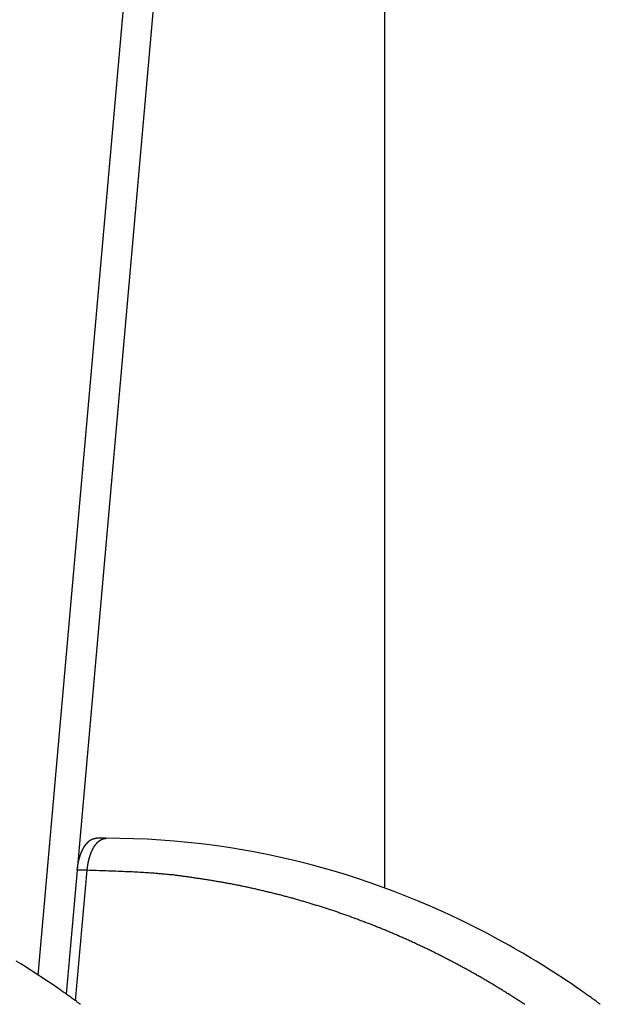
# Model space of a CAD drawing. Extents: x -51 to 51, y -21 to 21.
# Drawn here: x -2 to 1, y 6 to 11 of the extents above; entities that cross this region are included whole.
import ezdxf

# ---------------------------------------------------------------- set-up
doc = ezdxf.new("R2010")
doc.units = 0
doc.layers.get('0').update_dxf_attribs({"linetype": 'CONTINUOUS'})

msp = doc.modelspace()

# ---------------------------------------------------------------- linework, layer by layer
at = {"color": 0}
for points in [[(-1.7682, 6.4834), (-1.1389, 13.6218)], [(-1.7682, 6.4834), (-1.1389, 13.6218)], [(-1.7682, 6.4834), (-1.1389, 13.6218)], [(-1.7682, 6.4834), (-1.1389, 13.6218)], [(-1.7682, 6.4834), (-1.1389, 13.6218)], [(-1.7682, 6.4834), (-1.1389, 13.6218)], [(-1.7682, 6.4834), (-1.1389, 13.6218)], [(-1.7682, 6.4834), (-1.1389, 13.6218)], [(-1.7682, 6.4834), (-1.1389, 13.6218)], [(-1.7682, 6.4834), (-1.1389, 13.6218)], [(-1.7682, 6.4834), (-1.1389, 13.6218)], [(-1.7682, 6.4834), (-1.1389, 13.6218)], [(-1.7682, 6.4834), (-1.1389, 13.6218)], [(-1.7682, 6.4834), (-1.1389, 13.6218)], [(-1.7682, 6.4834), (-1.1389, 13.6218)], [(-1.7682, 6.4834), (-1.1389, 13.6218)], [(-1.7682, 6.4834), (-1.1389, 13.6218)], [(-1.7682, 6.4834), (-1.1389, 13.6218)], [(-1.7682, 6.4834), (-1.1389, 13.6218)], [(-1.7682, 6.4834), (-1.1389, 13.6218)], [(-1.7682, 6.4834), (-1.1389, 13.6218)], [(-1.009, 13.6218), (-1.5979, 6.9418)], [(-1.009, 13.6218), (-1.5979, 6.9418)], [(-1.009, 13.6218), (-1.5979, 6.9418)], [(-1.009, 13.6218), (-1.5979, 6.9418)], [(-1.009, 13.6218), (-1.5979, 6.9418)], [(-1.009, 13.6218), (-1.5979, 6.9418)], [(-1.009, 13.6218), (-1.5979, 6.9418)], [(-1.009, 13.6218), (-1.5979, 6.9418)], [(-1.009, 13.6218), (-1.5979, 6.9418)], [(-1.009, 13.6218), (-1.5979, 6.9418)], [(-1.009, 13.6218), (-1.5979, 6.9418)], [(-1.009, 13.6218), (-1.5979, 6.9418)], [(-1.009, 13.6218), (-1.5979, 6.9418)], [(-1.009, 13.6218), (-1.5979, 6.9418)], [(-1.009, 13.6218), (-1.5979, 6.9418)], [(-1.009, 13.6218), (-1.5979, 6.9418)], [(-1.009, 13.6218), (-1.5979, 6.9418)], [(-1.009, 13.6218), (-1.5979, 6.9418)], [(-1.009, 13.6218), (-1.5979, 6.9418)], [(-1.009, 13.6218), (-1.5979, 6.9418)], [(-1.009, 13.6218), (-1.5979, 6.9418)], [(-0.2516, 6.8643), (-0.2516, 13.5523)], [(-0.2516, 6.8643), (-0.2516, 13.5523)], [(-0.2516, 6.8643), (-0.2516, 13.5523)], [(-0.2516, 6.8643), (-0.2516, 13.5523)], [(-0.2516, 6.8643), (-0.2516, 13.5523)], [(-0.2516, 6.8643), (-0.2516, 13.5523)], [(-0.2516, 6.8643), (-0.2516, 13.5523)], [(-0.2516, 6.8643), (-0.2516, 13.5523)], [(-0.2516, 6.8643), (-0.2516, 13.5523)], [(-0.2516, 6.8643), (-0.2516, 13.5523)], [(-0.2516, 6.8643), (-0.2516, 13.5523)], [(-0.2516, 6.8643), (-0.2516, 13.5523)], [(-0.2516, 6.8643), (-0.2516, 13.5523)], [(-0.2516, 6.8643), (-0.2516, 13.5523)], [(-0.2516, 6.8643), (-0.2516, 13.5523)], [(-0.2516, 6.8643), (-0.2516, 13.5523)], [(-0.2516, 6.8643), (-0.2516, 13.5523)], [(-0.2516, 6.8643), (-0.2516, 13.5523)], [(-0.2516, 6.8643), (-0.2516, 13.5523)], [(-0.2516, 6.8643), (-0.2516, 13.5523)], [(-0.2516, 6.8643), (-0.2516, 13.5523)], [(-1.5979, 6.9418), (-1.5975, 6.9462), (-1.5975, 6.9462), (-1.5972, 6.9462), (-1.5972, 6.9465), (-1.5972, 6.9468), (-1.5972, 6.9471), (-1.5972, 6.9474), (-1.5972, 6.9477), (-1.5972, 6.948), (-1.5972, 6.9483), (-1.597, 6.9484), (-1.597, 6.9487), (-1.597, 6.949), (-1.597, 6.9493), (-1.597, 6.9496), (-1.597, 6.9499), (-1.597, 6.9502), (-1.597, 6.9505), (-1.597, 6.9505), (-1.5967, 6.9505), (-1.5967, 6.9508), (-1.5967, 6.9511), (-1.5967, 6.9514), (-1.5967, 6.9517), (-1.5967, 6.952), (-1.5967, 6.9523), (-1.5967, 6.9526), (-1.5965, 6.9527), (-1.5965, 6.953), (-1.5965, 6.9533), (-1.5965, 6.9536), (-1.5965, 6.9539), (-1.5965, 6.9542), (-1.5965, 6.9545), (-1.5965, 6.9548), (-1.5965, 6.9548), (-1.5962, 6.9548), (-1.5962, 6.9551), (-1.5962, 6.9554), (-1.5962, 6.9557), (-1.5962, 6.956), (-1.5962, 6.9563), (-1.5962, 6.9566), (-1.5962, 6.9569), (-1.5959, 6.9571), (-1.5959, 6.9574), (-1.5959, 6.9577), (-1.5959, 6.958), (-1.5959, 6.9583), (-1.5959, 6.9586), (-1.5959, 6.9589), (-1.5959, 6.9592), (-1.5959, 6.9592), (-1.5956, 6.9592), (-1.5956, 6.9595), (-1.5956, 6.9598), (-1.5956, 6.9601), (-1.5955, 6.9604), (-1.5955, 6.9607), (-1.5955, 6.961), (-1.5955, 6.9613), (-1.5952, 6.9614), (-1.5952, 6.9617), (-1.5952, 6.962), (-1.5952, 6.9623), (-1.5952, 6.9626), (-1.5952, 6.9629), (-1.5952, 6.9632), (-1.5952, 6.9635), (-1.5952, 6.9635), (-1.5949, 6.9635), (-1.5949, 6.9638), (-1.5949, 6.9641), (-1.5949, 6.9644), (-1.5948, 6.9647), (-1.5948, 6.965), (-1.5948, 6.9653), (-1.5948, 6.9656), (-1.5945, 6.9658), (-1.5945, 6.9661), (-1.5945, 6.9664), (-1.5945, 6.9667), (-1.5945, 6.967), (-1.5945, 6.9673), (-1.5945, 6.9676), (-1.5945, 6.9679), (-1.5945, 6.9679), (-1.5942, 6.9679), (-1.5942, 6.9682), (-1.5942, 6.9685), (-1.5942, 6.9688), (-1.594, 6.9691), (-1.594, 6.9694), (-1.594, 6.9697), (-1.594, 6.97), (-1.5937, 6.9701), (-1.5937, 6.9704), (-1.5937, 6.9707), (-1.5937, 6.971), (-1.5937, 6.9713), (-1.5937, 6.9716), (-1.5937, 6.9719), (-1.5937, 6.9722), (-1.5937, 6.9722), (-1.5934, 6.9722), (-1.5934, 6.9725), (-1.5934, 6.9728), (-1.5934, 6.9731), (-1.5932, 6.9734), (-1.5932, 6.9737), (-1.5932, 6.974), (-1.5932, 6.9743), (-1.5929, 6.9744), (-1.5929, 6.9747), (-1.5929, 6.975), (-1.5929, 6.9753), (-1.5929, 6.9756), (-1.5929, 6.9759), (-1.5929, 6.9762), (-1.5929, 6.9765), (-1.5929, 6.9765), (-1.5926, 6.9765), (-1.5926, 6.9768), (-1.5926, 6.9771), (-1.5926, 6.9774), (-1.5923, 6.9777), (-1.5923, 6.978), (-1.5923, 6.9783), (-1.5923, 6.9786), (-1.592, 6.9788), (-1.592, 6.9791), (-1.592, 6.9794), (-1.592, 6.9797), (-1.592, 6.98), (-1.592, 6.9803), (-1.592, 6.9806), (-1.592, 6.9809), (-1.592, 6.9809), (-1.5917, 6.9809), (-1.5917, 6.9812), (-1.5917, 6.9815), (-1.5917, 6.9818), (-1.5914, 6.9821), (-1.5914, 6.9824), (-1.5914, 6.9827), (-1.5914, 6.983), (-1.5911, 6.983), (-1.5911, 6.9833), (-1.5911, 6.9836), (-1.5911, 6.9839), (-1.591, 6.9842), (-1.591, 6.9845), (-1.591, 6.9848), (-1.591, 6.9851), (-1.591, 6.9851), (-1.5907, 6.9851), (-1.5907, 6.9854), (-1.5907, 6.9857), (-1.5907, 6.986), (-1.5904, 6.9863), (-1.5904, 6.9866), (-1.5904, 6.9869), (-1.5904, 6.9872), (-1.5901, 6.9873), (-1.5901, 6.9876), (-1.5901, 6.9879), (-1.5901, 6.9882), (-1.59, 6.9885), (-1.59, 6.9888), (-1.59, 6.9891), (-1.59, 6.9894), (-1.59, 6.9894), (-1.5897, 6.9894), (-1.5897, 6.9897), (-1.5897, 6.99), (-1.5897, 6.9903), (-1.5894, 6.9906), (-1.5894, 6.9909), (-1.5894, 6.9912), (-1.5894, 6.9915), (-1.5891, 6.9915), (-1.5891, 6.9918), (-1.5891, 6.9921), (-1.5891, 6.9924), (-1.5889, 6.9927), (-1.5889, 6.993), (-1.5889, 6.9933), (-1.5889, 6.9936), (-1.5889, 6.9936), (-1.5886, 6.9936), (-1.5886, 6.9939), (-1.5886, 6.9942), (-1.5886, 6.9945), (-1.5883, 6.9948), (-1.5883, 6.9951), (-1.5883, 6.9954), (-1.5883, 6.9957), (-1.588, 6.9957), (-1.588, 6.996), (-1.588, 6.9963), (-1.588, 6.9966), (-1.5877, 6.9969), (-1.5877, 6.9972), (-1.5877, 6.9975), (-1.5877, 6.9978), (-1.5877, 6.9978), (-1.5874, 6.9978), (-1.5874, 6.9981), (-1.5873, 6.9984), (-1.5873, 6.9987), (-1.587, 6.9989), (-1.587, 6.9992), (-1.587, 6.9995), (-1.587, 6.9998), (-1.5867, 6.9998), (-1.5867, 7.0001), (-1.5867, 7.0004), (-1.5867, 7.0007), (-1.5864, 7.001), (-1.5864, 7.0013), (-1.5864, 7.0016), (-1.5864, 7.0019), (-1.5864, 7.0019), (-1.5861, 7.0019), (-1.5861, 7.0022), (-1.586, 7.0025), (-1.586, 7.0028), (-1.5857, 7.003), (-1.5857, 7.0033), (-1.5857, 7.0036), (-1.5857, 7.0039), (-1.5854, 7.0039), (-1.5854, 7.0042), (-1.5854, 7.0045), (-1.5854, 7.0048), (-1.5851, 7.0051), (-1.5851, 7.0054), (-1.5851, 7.0057), (-1.5851, 7.006), (-1.5851, 7.006), (-1.5848, 7.006), (-1.5848, 7.0063), (-1.5847, 7.0066), (-1.5847, 7.0069), (-1.5844, 7.007), (-1.5844, 7.0073), (-1.5844, 7.0076), (-1.5844, 7.0079), (-1.5841, 7.0079), (-1.5841, 7.0082), (-1.5841, 7.0085), (-1.5841, 7.0088), (-1.5838, 7.0091), (-1.5838, 7.0094), (-1.5838, 7.0097), (-1.5838, 7.01), (-1.5838, 7.01), (-1.5835, 7.01), (-1.5835, 7.0103), (-1.5832, 7.0106), (-1.5832, 7.0109), (-1.5829, 7.011), (-1.5829, 7.0113), (-1.5829, 7.0116), (-1.5829, 7.0119), (-1.5826, 7.0119), (-1.5826, 7.0122), (-1.5826, 7.0125), (-1.5826, 7.0128), (-1.5823, 7.0131), (-1.5823, 7.0134), (-1.5823, 7.0137), (-1.5823, 7.014), (-1.5823, 7.014), (-1.582, 7.014), (-1.582, 7.0143), (-1.5818, 7.0146), (-1.5818, 7.0149), (-1.5815, 7.0149), (-1.5815, 7.0152), (-1.5815, 7.0155), (-1.5815, 7.0158), (-1.5812, 7.0158), (-1.5812, 7.0161), (-1.5812, 7.0164), (-1.5812, 7.0167), (-1.5809, 7.0169), (-1.5809, 7.0172), (-1.5809, 7.0175), (-1.5809, 7.0178), (-1.5809, 7.0178), (-1.5806, 7.0178), (-1.5806, 7.0181), (-1.5803, 7.0184), (-1.5803, 7.0187), (-1.58, 7.0187), (-1.58, 7.019), (-1.58, 7.0193), (-1.58, 7.0196), (-1.5797, 7.0196), (-1.5797, 7.0199), (-1.5796, 7.0202), (-1.5796, 7.0205), (-1.5793, 7.0207), (-1.5793, 7.021), (-1.5793, 7.0213), (-1.5793, 7.0216), (-1.5793, 7.0216), (-1.579, 7.0216), (-1.579, 7.0219), (-1.5787, 7.0222), (-1.5787, 7.0225), (-1.5784, 7.0225), (-1.5784, 7.0228), (-1.5784, 7.0231), (-1.5784, 7.0234), (-1.5781, 7.0234), (-1.5781, 7.0237), (-1.578, 7.024), (-1.578, 7.0243), (-1.5777, 7.0245), (-1.5777, 7.0248), (-1.5777, 7.0251), (-1.5777, 7.0254), (-1.5777, 7.0254), (-1.5774, 7.0254), (-1.5774, 7.0257), (-1.5771, 7.026), (-1.5771, 7.0263), (-1.5768, 7.0263), (-1.5768, 7.0266), (-1.5768, 7.0269), (-1.5768, 7.0272), (-1.5765, 7.0272), (-1.5765, 7.0275), (-1.5763, 7.0278), (-1.5763, 7.0281), (-1.576, 7.0281), (-1.576, 7.0284), (-1.576, 7.0287), (-1.576, 7.029), (-1.576, 7.029), (-1.5757, 7.029), (-1.5757, 7.0293), (-1.5754, 7.0295), (-1.5754, 7.0298), (-1.5751, 7.0298), (-1.5751, 7.0301), (-1.5751, 7.0304), (-1.5751, 7.0307), (-1.5748, 7.0307), (-1.5748, 7.031), (-1.5746, 7.0313), (-1.5746, 7.0316), (-1.5743, 7.0316), (-1.5743, 7.0319), (-1.5743, 7.0322), (-1.5743, 7.0325), (-1.5743, 7.0325), (-1.574, 7.0325), (-1.574, 7.0328), (-1.5737, 7.033), (-1.5737, 7.0333), (-1.5734, 7.0333), (-1.5734, 7.0336), (-1.5734, 7.0339), (-1.5734, 7.0342), (-1.5731, 7.0342), (-1.5731, 7.0345), (-1.5728, 7.0348), (-1.5728, 7.0351), (-1.5725, 7.0351), (-1.5725, 7.0354), (-1.5725, 7.0357), (-1.5725, 7.036), (-1.5725, 7.036), (-1.5722, 7.036), (-1.5722, 7.0363), (-1.5719, 7.0363), (-1.5719, 7.0366), (-1.5716, 7.0366), (-1.5716, 7.0369), (-1.5716, 7.0372), (-1.5716, 7.0375), (-1.5713, 7.0375), (-1.5713, 7.0378), (-1.571, 7.0381), (-1.571, 7.0384), (-1.5707, 7.0384), (-1.5707, 7.0387), (-1.5707, 7.039), (-1.5707, 7.0393), (-1.5707, 7.0393), (-1.5704, 7.0393), (-1.5704, 7.0396), (-1.5701, 7.0396), (-1.5701, 7.0399), (-1.5698, 7.0399), (-1.5698, 7.0402), (-1.5697, 7.0405), (-1.5697, 7.0408), (-1.5694, 7.0408), (-1.5694, 7.0411), (-1.5691, 7.0414), (-1.5691, 7.0417), (-1.5688, 7.0417), (-1.5688, 7.042), (-1.5688, 7.0423), (-1.5688, 7.0426), (-1.5688, 7.0426), (-1.5685, 7.0426), (-1.5685, 7.0429), (-1.5682, 7.0429), (-1.5682, 7.0432), (-1.5679, 7.0432), (-1.5679, 7.0435), (-1.5678, 7.0438), (-1.5678, 7.0441), (-1.5675, 7.0441), (-1.5675, 7.0444), (-1.5672, 7.0445), (-1.5672, 7.0448), (-1.5669, 7.0448), (-1.5669, 7.0451), (-1.5669, 7.0454), (-1.5669, 7.0457), (-1.5669, 7.0457), (-1.5666, 7.0457), (-1.5666, 7.046), (-1.5663, 7.046), (-1.5663, 7.0463), (-1.566, 7.0463), (-1.566, 7.0466), (-1.5659, 7.0469), (-1.5659, 7.0472), (-1.5656, 7.0472), (-1.5656, 7.0475), (-1.5653, 7.0475), (-1.5653, 7.0478), (-1.565, 7.0478), (-1.565, 7.0481), (-1.565, 7.0484), (-1.565, 7.0487), (-1.565, 7.0487), (-1.5647, 7.0487), (-1.5647, 7.049), (-1.5644, 7.049), (-1.5644, 7.0493), (-1.5641, 7.0493), (-1.5641, 7.0496), (-1.5639, 7.0498), (-1.5639, 7.0501), (-1.5636, 7.0501), (-1.5636, 7.0504), (-1.5633, 7.0504), (-1.5633, 7.0507), (-1.563, 7.0507), (-1.563, 7.051), (-1.563, 7.0513), (-1.563, 7.0516), (-1.563, 7.0516), (-1.5627, 7.0516), (-1.5627, 7.0519), (-1.5624, 7.0519), (-1.5624, 7.0522), (-1.5621, 7.0522), (-1.5621, 7.0525), (-1.5618, 7.0526), (-1.5618, 7.0529), (-1.5615, 7.0529), (-1.5615, 7.0532), (-1.5612, 7.0532), (-1.5612, 7.0535), (-1.5609, 7.0535), (-1.5609, 7.0538), (-1.5609, 7.0541), (-1.5609, 7.0544), (-1.5609, 7.0544), (-1.5606, 7.0544), (-1.5606, 7.0547), (-1.5603, 7.0547), (-1.5603, 7.055), (-1.56, 7.055), (-1.56, 7.0553), (-1.5597, 7.0553), (-1.5597, 7.0556), (-1.5594, 7.0556), (-1.5594, 7.0559), (-1.5591, 7.0559), (-1.5591, 7.0562), (-1.5588, 7.0562), (-1.5588, 7.0565), (-1.5588, 7.0567), (-1.5588, 7.057), (-1.5588, 7.057), (-1.5585, 7.057), (-1.5585, 7.0573), (-1.5582, 7.0573), (-1.5582, 7.0576), (-1.5579, 7.0576), (-1.5579, 7.0579), (-1.5576, 7.0579), (-1.5576, 7.0582), (-1.5573, 7.0582), (-1.5573, 7.0585), (-1.557, 7.0585), (-1.557, 7.0588), (-1.5567, 7.0588), (-1.5567, 7.0591), (-1.5567, 7.0592), (-1.5567, 7.0595), (-1.5567, 7.0595), (-1.5564, 7.0595), (-1.5564, 7.0598), (-1.5561, 7.0598), (-1.5561, 7.0601), (-1.5558, 7.0601), (-1.5558, 7.0604), (-1.5555, 7.0604), (-1.5555, 7.0607), (-1.5552, 7.0607), (-1.5552, 7.061), (-1.5549, 7.061), (-1.5549, 7.0613), (-1.5546, 7.0613), (-1.5546, 7.0616), (-1.5546, 7.0616), (-1.5546, 7.0619), (-1.5546, 7.0619), (-1.5543, 7.0619), (-1.5543, 7.0621), (-1.554, 7.0621), (-1.554, 7.0624), (-1.5537, 7.0624), (-1.5537, 7.0627), (-1.5534, 7.0627), (-1.5534, 7.063), (-1.5531, 7.063), (-1.5531, 7.0633), (-1.5528, 7.0633), (-1.5528, 7.0636), (-1.5525, 7.0636), (-1.5525, 7.0639), (-1.5524, 7.0639), (-1.5524, 7.0642), (-1.5524, 7.0642), (-1.5521, 7.0642), (-1.5521, 7.0642), (-1.5518, 7.0642), (-1.5518, 7.0645), (-1.5515, 7.0645), (-1.5515, 7.0648), (-1.5512, 7.0648), (-1.5512, 7.0651), (-1.5509, 7.0651), (-1.5509, 7.0654), (-1.5506, 7.0654), (-1.5506, 7.0657), (-1.5503, 7.0657), (-1.5503, 7.066), (-1.5502, 7.066), (-1.5502, 7.0663), (-1.5502, 7.0663), (-1.5499, 7.0663), (-1.5499, 7.0663), (-1.5496, 7.0663), (-1.5496, 7.0666), (-1.5493, 7.0666), (-1.5493, 7.0669), (-1.549, 7.0669), (-1.549, 7.0672), (-1.5487, 7.0672), (-1.5487, 7.0674), (-1.5484, 7.0674), (-1.5484, 7.0677), (-1.5481, 7.0677), (-1.5481, 7.068), (-1.548, 7.068), (-1.548, 7.0683), (-1.548, 7.0683), (-1.5477, 7.0683), (-1.5477, 7.0683), (-1.5474, 7.0683), (-1.5474, 7.0686), (-1.5471, 7.0686), (-1.5471, 7.0689), (-1.5468, 7.0689), (-1.5468, 7.0692), (-1.5465, 7.0692), (-1.5465, 7.0693), (-1.5462, 7.0693), (-1.5462, 7.0696), (-1.5459, 7.0696), (-1.5459, 7.0699), (-1.5458, 7.0699), (-1.5458, 7.0702), (-1.5458, 7.0702), (-1.5455, 7.0702), (-1.5455, 7.0702), (-1.5452, 7.0702), (-1.5452, 7.0705), (-1.5449, 7.0705), (-1.5449, 7.0707), (-1.5446, 7.0707), (-1.5446, 7.071), (-1.5443, 7.071), (-1.5443, 7.071), (-1.544, 7.071), (-1.544, 7.0713), (-1.5437, 7.0713), (-1.5437, 7.0716), (-1.5435, 7.0716), (-1.5435, 7.0719), (-1.5435, 7.0719), (-1.5432, 7.0719), (-1.5432, 7.0719), (-1.5429, 7.0719), (-1.5429, 7.0722), (-1.5426, 7.0722), (-1.5426, 7.0723), (-1.5423, 7.0723), (-1.5423, 7.0726), (-1.542, 7.0726), (-1.542, 7.0726), (-1.5417, 7.0726), (-1.5417, 7.0729), (-1.5414, 7.0729), (-1.5414, 7.0732), (-1.5413, 7.0732), (-1.5413, 7.0735), (-1.5413, 7.0735), (-1.541, 7.0735), (-1.541, 7.0735), (-1.5407, 7.0735), (-1.5407, 7.0738), (-1.5404, 7.0738), (-1.5404, 7.0738), (-1.5401, 7.0738), (-1.5401, 7.0741), (-1.5398, 7.0741), (-1.5398, 7.0741), (-1.5395, 7.0741), (-1.5395, 7.0744), (-1.5392, 7.0744), (-1.5392, 7.0746), (-1.539, 7.0746), (-1.539, 7.0749), (-1.539, 7.0749), (-1.5387, 7.0749), (-1.5387, 7.0749), (-1.5384, 7.0749), (-1.5384, 7.0752), (-1.5381, 7.0752), (-1.5381, 7.0752), (-1.5378, 7.0752), (-1.5378, 7.0755), (-1.5375, 7.0755), (-1.5375, 7.0755), (-1.5372, 7.0755), (-1.5372, 7.0758), (-1.5369, 7.0758), (-1.5369, 7.076), (-1.5367, 7.076), (-1.5367, 7.0763), (-1.5367, 7.0763), (-1.5364, 7.0763), (-1.5364, 7.0763), (-1.5361, 7.0763), (-1.5361, 7.0765), (-1.5358, 7.0765), (-1.5358, 7.0765), (-1.5355, 7.0765), (-1.5355, 7.0768), (-1.5352, 7.0768), (-1.5352, 7.0768), (-1.5349, 7.0768), (-1.5349, 7.0771), (-1.5346, 7.0771), (-1.5346, 7.0771), (-1.5345, 7.0771), (-1.5345, 7.0774), (-1.5345, 7.0774), (-1.5342, 7.0774), (-1.5342, 7.0774), (-1.5339, 7.0774), (-1.5339, 7.0776), (-1.5336, 7.0776), (-1.5336, 7.0776), (-1.5333, 7.0776), (-1.5333, 7.0779), (-1.533, 7.0779), (-1.533, 7.0779), (-1.5327, 7.0779), (-1.5327, 7.0782), (-1.5324, 7.0782), (-1.5324, 7.0782), (-1.5322, 7.0782), (-1.5322, 7.0785), (-1.5322, 7.0785), (-1.5319, 7.0785), (-1.5319, 7.0785), (-1.5316, 7.0785), (-1.5316, 7.0785), (-1.5313, 7.0785), (-1.5313, 7.0785), (-1.531, 7.0785), (-1.531, 7.0788), (-1.5307, 7.0788), (-1.5307, 7.0788), (-1.5304, 7.0788), (-1.5304, 7.0791), (-1.5301, 7.0791), (-1.5301, 7.0791), (-1.5298, 7.0791), (-1.5298, 7.0794), (-1.5298, 7.0794), (-1.5295, 7.0794), (-1.5295, 7.0794), (-1.5292, 7.0794), (-1.5292, 7.0794), (-1.5289, 7.0794), (-1.5289, 7.0794), (-1.5286, 7.0794), (-1.5286, 7.0797), (-1.5283, 7.0797), (-1.5283, 7.0797), (-1.528, 7.0797), (-1.528, 7.0799), (-1.5277, 7.0799), (-1.5277, 7.0799), (-1.5276, 7.0799), (-1.5276, 7.0802), (-1.5276, 7.0802), (-1.5273, 7.0802), (-1.5273, 7.0802), (-1.527, 7.0802), (-1.527, 7.0802), (-1.5267, 7.0802), (-1.5267, 7.0802), (-1.5265, 7.0802), (-1.5265, 7.0805), (-1.5262, 7.0805), (-1.5262, 7.0805), (-1.5259, 7.0805), (-1.5259, 7.0805), (-1.5256, 7.0805), (-1.5256, 7.0805), (-1.5256, 7.0805), (-1.5256, 7.0808), (-1.5256, 7.0808), (-1.5253, 7.0808), (-1.5252, 7.0808), (-1.5249, 7.0808), (-1.5249, 7.0808), (-1.5246, 7.0808), (-1.5246, 7.0808), (-1.5243, 7.0808), (-1.5243, 7.0811), (-1.524, 7.0811), (-1.524, 7.0811), (-1.5237, 7.0811), (-1.5237, 7.0811), (-1.5234, 7.0811), (-1.5234, 7.0811), (-1.5231, 7.0811), (-1.5231, 7.0814), (-1.5231, 7.0814), (-1.5228, 7.0814), (-1.5225, 7.0814), (-1.5222, 7.0814), (-1.5219, 7.0814), (-1.5216, 7.0814), (-1.5213, 7.0814), (-1.521, 7.0814), (-1.521, 7.0816), (-1.5207, 7.0816), (-1.5204, 7.0816), (-1.5201, 7.0816), (-1.5201, 7.0816), (-1.5198, 7.0816), (-1.5195, 7.0816), (-1.5192, 7.0816), (-1.5192, 7.0819), (-1.5192, 7.0819), (-1.5187, 7.0819), (-1.5184, 7.0819), (-1.5181, 7.0819), (-1.5178, 7.0819), (-1.5175, 7.0819), (-1.5172, 7.0819), (-1.5169, 7.0819), (-1.5166, 7.082), (-1.5163, 7.082), (-1.516, 7.082), (-1.5157, 7.082), (-1.5154, 7.082), (-1.5151, 7.082), (-1.5148, 7.082), (-1.5145, 7.082), (-1.5142, 7.0823)], [(-1.5546, 6.9418), (-1.5539, 6.9491), (-1.5539, 6.9491), (-1.5536, 6.9494), (-1.5536, 6.95), (-1.5536, 6.9503), (-1.5536, 6.9509), (-1.5533, 6.9512), (-1.5533, 6.9518), (-1.5533, 6.9521), (-1.5533, 6.9527), (-1.553, 6.953), (-1.553, 6.9536), (-1.553, 6.9539), (-1.553, 6.9545), (-1.553, 6.9548), (-1.553, 6.9554), (-1.553, 6.9557), (-1.553, 6.9563), (-1.553, 6.9563), (-1.5527, 6.9566), (-1.5527, 6.9572), (-1.5527, 6.9575), (-1.5527, 6.9581), (-1.5524, 6.9584), (-1.5524, 6.959), (-1.5524, 6.9593), (-1.5524, 6.9599), (-1.5521, 6.9602), (-1.5521, 6.9608), (-1.5521, 6.9611), (-1.5521, 6.9617), (-1.5519, 6.962), (-1.5519, 6.9626), (-1.5519, 6.9629), (-1.5519, 6.9635), (-1.5519, 6.9635), (-1.5516, 6.9638), (-1.5516, 6.9644), (-1.5516, 6.9647), (-1.5516, 6.9653), (-1.5513, 6.9656), (-1.5513, 6.9662), (-1.5513, 6.9665), (-1.5513, 6.9671), (-1.551, 6.9674), (-1.551, 6.968), (-1.551, 6.9683), (-1.551, 6.9689), (-1.5507, 6.9692), (-1.5507, 6.9698), (-1.5507, 6.9702), (-1.5507, 6.9708), (-1.5507, 6.9708), (-1.5504, 6.9711), (-1.5504, 6.9717), (-1.5502, 6.972), (-1.5502, 6.9726), (-1.5499, 6.9729), (-1.5499, 6.9735), (-1.5499, 6.9738), (-1.5499, 6.9744), (-1.5496, 6.9747), (-1.5496, 6.9753), (-1.5496, 6.9756), (-1.5496, 6.9762), (-1.5493, 6.9765), (-1.5493, 6.9771), (-1.5493, 6.9774), (-1.5493, 6.978), (-1.5493, 6.978), (-1.549, 6.9783), (-1.549, 6.9788), (-1.5487, 6.9791), (-1.5487, 6.9797), (-1.5484, 6.98), (-1.5484, 6.9806), (-1.5484, 6.9809), (-1.5484, 6.9815), (-1.5481, 6.9818), (-1.5481, 6.9824), (-1.548, 6.9827), (-1.548, 6.9833), (-1.5477, 6.9836), (-1.5477, 6.9842), (-1.5477, 6.9845), (-1.5477, 6.9851), (-1.5477, 6.9851), (-1.5474, 6.9854), (-1.5474, 6.9859), (-1.5471, 6.9862), (-1.5471, 6.9868), (-1.5468, 6.9871), (-1.5468, 6.9877), (-1.5468, 6.988), (-1.5468, 6.9886), (-1.5465, 6.9889), (-1.5465, 6.9895), (-1.5462, 6.9898), (-1.5462, 6.9904), (-1.5459, 6.9907), (-1.5459, 6.9913), (-1.5459, 6.9916), (-1.5459, 6.9922), (-1.5459, 6.9922), (-1.5456, 6.9925), (-1.5456, 6.9929), (-1.5453, 6.9932), (-1.5453, 6.9938), (-1.545, 6.9941), (-1.545, 6.9947), (-1.5449, 6.995), (-1.5449, 6.9956), (-1.5446, 6.9959), (-1.5446, 6.9965), (-1.5443, 6.9968), (-1.5443, 6.9974), (-1.544, 6.9977), (-1.544, 6.9983), (-1.544, 6.9986), (-1.544, 6.9992), (-1.544, 6.9992), (-1.5437, 6.9995), (-1.5437, 6.9998), (-1.5434, 7.0001), (-1.5434, 7.0007), (-1.5431, 7.001), (-1.5431, 7.0016), (-1.5428, 7.0019), (-1.5428, 7.0025), (-1.5425, 7.0028), (-1.5425, 7.0033), (-1.5422, 7.0036), (-1.5422, 7.0042), (-1.5419, 7.0045), (-1.5419, 7.0051), (-1.5418, 7.0054), (-1.5418, 7.006), (-1.5418, 7.006), (-1.5415, 7.0063), (-1.5415, 7.0066), (-1.5412, 7.0069), (-1.5412, 7.0075), (-1.5409, 7.0078), (-1.5409, 7.0084), (-1.5406, 7.0087), (-1.5406, 7.0093), (-1.5403, 7.0096), (-1.5403, 7.0099), (-1.54, 7.0102), (-1.54, 7.0108), (-1.5397, 7.0111), (-1.5397, 7.0117), (-1.5395, 7.012), (-1.5395, 7.0126), (-1.5395, 7.0126), (-1.5392, 7.0129), (-1.5391, 7.0132), (-1.5388, 7.0135), (-1.5388, 7.0141), (-1.5385, 7.0144), (-1.5385, 7.0149), (-1.5382, 7.0152), (-1.5382, 7.0158), (-1.5379, 7.0161), (-1.5379, 7.0164), (-1.5376, 7.0167), (-1.5376, 7.0173), (-1.5373, 7.0176), (-1.5373, 7.0182), (-1.537, 7.0185), (-1.537, 7.0191), (-1.537, 7.0191), (-1.5367, 7.0194), (-1.5365, 7.0197), (-1.5362, 7.02), (-1.5362, 7.0206), (-1.5359, 7.0209), (-1.5359, 7.0212), (-1.5356, 7.0215), (-1.5356, 7.0221), (-1.5353, 7.0224), (-1.5353, 7.0227), (-1.535, 7.023), (-1.535, 7.0236), (-1.5347, 7.0239), (-1.5347, 7.0245), (-1.5344, 7.0248), (-1.5344, 7.0254), (-1.5344, 7.0254), (-1.5341, 7.0257), (-1.5338, 7.026), (-1.5335, 7.0263), (-1.5335, 7.0269), (-1.5332, 7.0272), (-1.5332, 7.0275), (-1.5329, 7.0278), (-1.5329, 7.0284), (-1.5326, 7.0287), (-1.5325, 7.029), (-1.5322, 7.0293), (-1.5322, 7.0299), (-1.5319, 7.0302), (-1.5319, 7.0305), (-1.5316, 7.0308), (-1.5316, 7.0314), (-1.5316, 7.0314), (-1.5313, 7.0317), (-1.531, 7.032), (-1.5307, 7.0323), (-1.5307, 7.0326), (-1.5304, 7.0329), (-1.5304, 7.0332), (-1.5301, 7.0335), (-1.5301, 7.0341), (-1.5298, 7.0344), (-1.5295, 7.0347), (-1.5292, 7.035), (-1.5292, 7.0356), (-1.5289, 7.0359), (-1.5289, 7.0362), (-1.5286, 7.0365), (-1.5286, 7.0371), (-1.5286, 7.0371), (-1.5283, 7.0374), (-1.528, 7.0377), (-1.5277, 7.038), (-1.5277, 7.0383), (-1.5274, 7.0386), (-1.5273, 7.0389), (-1.527, 7.0392), (-1.527, 7.0398), (-1.5267, 7.0401), (-1.5264, 7.0404), (-1.5261, 7.0407), (-1.5261, 7.041), (-1.5258, 7.0413), (-1.5258, 7.0416), (-1.5255, 7.0419), (-1.5255, 7.0425), (-1.5255, 7.0425), (-1.5252, 7.0428), (-1.5249, 7.0431), (-1.5246, 7.0434), (-1.5246, 7.0437), (-1.5243, 7.044), (-1.5241, 7.0443), (-1.5238, 7.0446), (-1.5238, 7.045), (-1.5235, 7.0453), (-1.5232, 7.0456), (-1.5229, 7.0459), (-1.5229, 7.0462), (-1.5226, 7.0465), (-1.5226, 7.0468), (-1.5223, 7.0471), (-1.5223, 7.0477), (-1.5223, 7.0477), (-1.522, 7.048), (-1.5217, 7.0483), (-1.5214, 7.0486), (-1.5214, 7.0489), (-1.5211, 7.0492), (-1.5208, 7.0495), (-1.5205, 7.0498), (-1.5205, 7.0501), (-1.5202, 7.0504), (-1.5199, 7.0507), (-1.5196, 7.051), (-1.5196, 7.0513), (-1.5193, 7.0516), (-1.5193, 7.0519), (-1.519, 7.0522), (-1.519, 7.0525), (-1.519, 7.0525), (-1.5187, 7.0525), (-1.5184, 7.0528), (-1.5181, 7.0531), (-1.5181, 7.0534), (-1.5178, 7.0537), (-1.5175, 7.054), (-1.5172, 7.0543), (-1.5172, 7.0546), (-1.5169, 7.0549), (-1.5166, 7.0552), (-1.5163, 7.0555), (-1.5163, 7.0558), (-1.516, 7.0561), (-1.5158, 7.0564), (-1.5155, 7.0567), (-1.5155, 7.057), (-1.5155, 7.057), (-1.5152, 7.057), (-1.5149, 7.0573), (-1.5146, 7.0576), (-1.5146, 7.0579), (-1.5143, 7.0581), (-1.514, 7.0584), (-1.5137, 7.0587), (-1.5137, 7.059), (-1.5134, 7.059), (-1.5131, 7.0593), (-1.5128, 7.0596), (-1.5128, 7.0599), (-1.5125, 7.0602), (-1.5123, 7.0605), (-1.512, 7.0608), (-1.512, 7.0611), (-1.512, 7.0611), (-1.5117, 7.0611), (-1.5114, 7.0614), (-1.5111, 7.0617), (-1.5111, 7.062), (-1.5108, 7.062), (-1.5105, 7.0623), (-1.5102, 7.0626), (-1.5102, 7.0629), (-1.5099, 7.0629), (-1.5096, 7.0632), (-1.5093, 7.0635), (-1.5093, 7.0638), (-1.509, 7.064), (-1.5087, 7.0643), (-1.5084, 7.0646), (-1.5084, 7.0649), (-1.5084, 7.0649), (-1.5081, 7.0649), (-1.5078, 7.0652), (-1.5075, 7.0653), (-1.5074, 7.0656), (-1.5071, 7.0656), (-1.5068, 7.0659), (-1.5065, 7.0662), (-1.5065, 7.0665), (-1.5062, 7.0665), (-1.5059, 7.0668), (-1.5056, 7.0671), (-1.5056, 7.0674), (-1.5053, 7.0674), (-1.505, 7.0677), (-1.5047, 7.068), (-1.5047, 7.0683), (-1.5047, 7.0683), (-1.5044, 7.0683), (-1.5041, 7.0686), (-1.5038, 7.0686), (-1.5037, 7.0689), (-1.5034, 7.0689), (-1.5031, 7.0692), (-1.5028, 7.0695), (-1.5028, 7.0698), (-1.5025, 7.0698), (-1.5022, 7.0701), (-1.5019, 7.0701), (-1.5019, 7.0704), (-1.5016, 7.0704), (-1.5013, 7.0707), (-1.501, 7.071), (-1.501, 7.0713), (-1.501, 7.0713), (-1.5007, 7.0713), (-1.5004, 7.0716), (-1.5001, 7.0716), (-1.4998, 7.0719), (-1.4995, 7.0719), (-1.4992, 7.0722), (-1.4989, 7.0723), (-1.4989, 7.0726), (-1.4986, 7.0726), (-1.4983, 7.0729), (-1.498, 7.0729), (-1.498, 7.0732), (-1.4977, 7.0732), (-1.4974, 7.0735), (-1.4971, 7.0737), (-1.4971, 7.074), (-1.4971, 7.074), (-1.4968, 7.074), (-1.4965, 7.0741), (-1.4962, 7.0741), (-1.4961, 7.0744), (-1.4958, 7.0744), (-1.4955, 7.0747), (-1.4952, 7.0747), (-1.4952, 7.075), (-1.4949, 7.075), (-1.4946, 7.0753), (-1.4943, 7.0753), (-1.4943, 7.0756), (-1.494, 7.0756), (-1.4937, 7.0759), (-1.4934, 7.0759), (-1.4934, 7.0762), (-1.4934, 7.0762), (-1.4931, 7.0762), (-1.4928, 7.0762), (-1.4925, 7.0762), (-1.4925, 7.0765), (-1.4922, 7.0765), (-1.4919, 7.0768), (-1.4916, 7.0768), (-1.4916, 7.0771), (-1.4913, 7.0771), (-1.491, 7.0772), (-1.4907, 7.0772), (-1.4907, 7.0775), (-1.4904, 7.0775), (-1.4904, 7.0778), (-1.4901, 7.0778), (-1.4901, 7.0781), (-1.4901, 7.0781), (-1.4898, 7.0781), (-1.4895, 7.0781), (-1.4892, 7.0781), (-1.4889, 7.0784), (-1.4886, 7.0784), (-1.4883, 7.0785), (-1.488, 7.0785), (-1.4879, 7.0788), (-1.4876, 7.0788), (-1.4873, 7.0788), (-1.487, 7.0788), (-1.4867, 7.0791), (-1.4864, 7.0791), (-1.4861, 7.0794), (-1.4858, 7.0794), (-1.4858, 7.0797), (-1.4858, 7.0797), (-1.4852, 7.0797), (-1.4849, 7.0797), (-1.4843, 7.0797), (-1.484, 7.08), (-1.4834, 7.08), (-1.4831, 7.0801), (-1.4828, 7.0801), (-1.4825, 7.0804), (-1.4819, 7.0804), (-1.4816, 7.0804), (-1.4811, 7.0804), (-1.4808, 7.0807), (-1.4802, 7.0807), (-1.4799, 7.0808), (-1.4796, 7.0808), (-1.4793, 7.0811), (-1.4793, 7.0811), (-1.4787, 7.0811), (-1.4781, 7.0811), (-1.4775, 7.0811), (-1.4772, 7.0814), (-1.4766, 7.0814), (-1.476, 7.0814), (-1.4754, 7.0814), (-1.4751, 7.0817), (-1.4745, 7.0817), (-1.4739, 7.0817), (-1.4733, 7.0817), (-1.473, 7.082), (-1.4724, 7.082), (-1.4718, 7.082), (-1.4712, 7.082), (-1.4709, 7.0823)], [(-1.5142, 7.0823), (-1.5142, 7.0823)], [(-1.4709, 7.0823), (-1.5142, 7.0823)], [(-1.4709, 7.0823), (-1.5142, 7.0823)], [(-1.4709, 7.0823), (-1.5142, 7.0823)], [(-1.4709, 7.0823), (-1.5142, 7.0823)], [(-1.4709, 7.0823), (-1.5142, 7.0823)], [(-1.4709, 7.0823), (-1.5142, 7.0823)], [(-1.4709, 7.0823), (-1.5142, 7.0823)], [(-1.4709, 7.0823), (-1.5142, 7.0823)], [(-1.4709, 7.0823), (-1.5142, 7.0823)], [(-1.4709, 7.0823), (-1.5142, 7.0823)], [(-1.4709, 7.0823), (-1.5142, 7.0823)], [(-1.4709, 7.0823), (-1.5142, 7.0823)], [(-1.4709, 7.0823), (-1.5142, 7.0823)], [(-1.4709, 7.0823), (-1.5142, 7.0823)], [(-1.4709, 7.0823), (-1.5142, 7.0823)], [(-1.4709, 7.0823), (-1.5142, 7.0823)], [(-1.4709, 7.0823), (-1.5142, 7.0823)], [(-1.4709, 7.0823), (-1.5142, 7.0823)], [(-1.4709, 7.0823), (-1.5142, 7.0823)], [(-1.4709, 7.0823), (-1.5142, 7.0823)], [(-1.4709, 7.0823), (-1.5142, 7.0823)], [(0.6908, 6.3555), (0.689, 6.357), (0.6869, 6.3582), (0.6849, 6.3597), (0.6828, 6.3612), (0.681, 6.3627), (0.6789, 6.3642), (0.6771, 6.3657), (0.675, 6.3672), (0.6732, 6.3687), (0.6732, 6.3687), (0.6684, 6.3717), (0.6639, 6.375), (0.6594, 6.3783), (0.6549, 6.3816), (0.6503, 6.3848), (0.6458, 6.3881), (0.6413, 6.3914), (0.6368, 6.3947), (0.632, 6.3977), (0.6275, 6.401), (0.623, 6.4042), (0.6185, 6.4075), (0.6138, 6.4105), (0.6093, 6.4138), (0.6048, 6.4171), (0.6003, 6.4204), (0.6003, 6.4204), (0.5814, 6.4331), (0.5626, 6.446), (0.5437, 6.4586), (0.5249, 6.4712), (0.5057, 6.4835), (0.4867, 6.496), (0.4675, 6.5081), (0.4485, 6.5204), (0.4291, 6.5322), (0.4099, 6.5441), (0.3904, 6.5558), (0.3712, 6.5675), (0.3517, 6.5789), (0.3322, 6.5903), (0.3126, 6.6015), (0.2931, 6.6128), (0.2931, 6.6128), (0.2438, 6.6398), (0.1944, 6.6662), (0.1446, 6.6918), (0.0946, 6.7167), (0.0442, 6.7407), (-0.0063, 6.764), (-0.0571, 6.7865), (-0.1084, 6.8083), (-0.1597, 6.8291), (-0.2114, 6.8492), (-0.2633, 6.8684), (-0.3155, 6.887), (-0.3678, 6.9045), (-0.4204, 6.9215), (-0.4732, 6.9375), (-0.5263, 6.9528), (-0.5263, 6.9528), (-0.5842, 6.9683), (-0.6424, 6.9829), (-0.7008, 6.9965), (-0.7594, 7.0092), (-0.8181, 7.0208), (-0.8769, 7.0314), (-0.9359, 7.041), (-0.9951, 7.0497), (-1.0542, 7.0572), (-1.1136, 7.0638), (-1.173, 7.0694), (-1.2325, 7.074), (-1.2919, 7.0775), (-1.3516, 7.0802), (-1.4112, 7.0817), (-1.4709, 7.0823)], [(-1.4709, 7.0823), (-1.4709, 7.0823)], [(-1.5979, 6.9418), (-1.6457, 6.4002)], [(-1.5979, 6.9418), (-1.6457, 6.4002)], [(-1.5979, 6.9418), (-1.6457, 6.4002)], [(-1.5979, 6.9418), (-1.6457, 6.4002)], [(-1.5979, 6.9418), (-1.6457, 6.4002)], [(-1.5979, 6.9418), (-1.6457, 6.4002)], [(-1.5979, 6.9418), (-1.6457, 6.4002)], [(-1.5979, 6.9418), (-1.6457, 6.4002)], [(-1.5979, 6.9418), (-1.6457, 6.4002)], [(-1.5979, 6.9418), (-1.6457, 6.4002)], [(-1.5979, 6.9418), (-1.6457, 6.4002)], [(-1.5979, 6.9418), (-1.6457, 6.4002)], [(-1.5979, 6.9418), (-1.6457, 6.4002)], [(-1.5979, 6.9418), (-1.6457, 6.4002)], [(-1.5979, 6.9418), (-1.6457, 6.4002)], [(-1.5979, 6.9418), (-1.6457, 6.4002)], [(-1.5979, 6.9418), (-1.6457, 6.4002)], [(-1.5979, 6.9418), (-1.6457, 6.4002)], [(-1.5979, 6.9418), (-1.6457, 6.4002)], [(-1.5979, 6.9418), (-1.6457, 6.4002)], [(-1.5979, 6.9418), (-1.6457, 6.4002)], [(-1.6049, 6.3711), (-1.5546, 6.9418)], [(-1.6049, 6.3711), (-1.5546, 6.9418)], [(-1.6049, 6.3711), (-1.5546, 6.9418)], [(-1.6049, 6.3711), (-1.5546, 6.9418)], [(-1.6049, 6.3711), (-1.5546, 6.9418)], [(-1.6049, 6.3711), (-1.5546, 6.9418)], [(-1.6049, 6.3711), (-1.5546, 6.9418)], [(-1.6049, 6.3711), (-1.5546, 6.9418)], [(-1.6049, 6.3711), (-1.5546, 6.9418)], [(-1.6049, 6.3711), (-1.5546, 6.9418)], [(-1.6049, 6.3711), (-1.5546, 6.9418)], [(-1.6049, 6.3711), (-1.5546, 6.9418)], [(-1.6049, 6.3711), (-1.5546, 6.9418)], [(-1.6049, 6.3711), (-1.5546, 6.9418)], [(-1.6049, 6.3711), (-1.5546, 6.9418)], [(-1.6049, 6.3711), (-1.5546, 6.9418)], [(-1.6049, 6.3711), (-1.5546, 6.9418)], [(-1.6049, 6.3711), (-1.5546, 6.9418)], [(-1.6049, 6.3711), (-1.5546, 6.9418)], [(-1.6049, 6.3711), (-1.5546, 6.9418)], [(-1.6049, 6.3711), (-1.5546, 6.9418)], [(-1.5979, 6.9418), (-1.5979, 6.9418)], [(-1.5979, 6.9418), (-1.5979, 6.9418)], [(-1.5979, 6.9418), (-1.5979, 6.9418)], [(-1.5546, 6.9418), (-1.5979, 6.9418)], [(-1.5546, 6.9418), (-1.5979, 6.9418)], [(-1.5546, 6.9418), (-1.5979, 6.9418)], [(-1.5546, 6.9418), (-1.5979, 6.9418)], [(-1.5546, 6.9418), (-1.5979, 6.9418)], [(-1.5546, 6.9418), (-1.5979, 6.9418)], [(-1.5546, 6.9418), (-1.5979, 6.9418)], [(-1.5546, 6.9418), (-1.5979, 6.9418)], [(-1.5546, 6.9418), (-1.5979, 6.9418)], [(-1.5546, 6.9418), (-1.5979, 6.9418)], [(-1.5546, 6.9418), (-1.5979, 6.9418)], [(-1.5546, 6.9418), (-1.5979, 6.9418)], [(-1.5546, 6.9418), (-1.5979, 6.9418)], [(-1.5546, 6.9418), (-1.5979, 6.9418)], [(-1.5546, 6.9418), (-1.5979, 6.9418)], [(-1.5546, 6.9418), (-1.5979, 6.9418)], [(-1.5546, 6.9418), (-1.5979, 6.9418)], [(-1.5546, 6.9418), (-1.5979, 6.9418)], [(-1.5546, 6.9418), (-1.5979, 6.9418)], [(-1.5546, 6.9418), (-1.5979, 6.9418)], [(-1.5546, 6.9418), (-1.5979, 6.9418)], [(0.3608, 6.3547), (0.3566, 6.3571), (0.3527, 6.3598), (0.3485, 6.3624), (0.3446, 6.3651), (0.3404, 6.3675), (0.3365, 6.3702), (0.3325, 6.3729), (0.3286, 6.3756), (0.3244, 6.378), (0.3205, 6.3807), (0.3163, 6.3831), (0.3124, 6.3858), (0.3082, 6.3882), (0.3043, 6.3909), (0.3003, 6.3936), (0.2964, 6.3963), (0.2964, 6.3963), (0.2922, 6.3987), (0.2881, 6.4012), (0.2839, 6.4036), (0.28, 6.4063), (0.2758, 6.4087), (0.2719, 6.4114), (0.2677, 6.4138), (0.2638, 6.4165), (0.2596, 6.4189), (0.2555, 6.4213), (0.2513, 6.4237), (0.2474, 6.4264), (0.2432, 6.4288), (0.2393, 6.4313), (0.2351, 6.4337), (0.2312, 6.4364), (0.2312, 6.4364), (0.227, 6.4388), (0.2228, 6.4412), (0.2186, 6.4436), (0.2147, 6.4461), (0.2105, 6.4485), (0.2064, 6.4509), (0.2022, 6.4533), (0.1983, 6.4559), (0.1941, 6.4583), (0.1899, 6.4607), (0.1857, 6.4631), (0.1818, 6.4655), (0.1776, 6.4679), (0.1734, 6.4703), (0.1692, 6.4727), (0.1653, 6.4753), (0.1653, 6.4753), (0.1611, 6.4774), (0.1569, 6.4798), (0.1527, 6.4822), (0.1485, 6.4846), (0.1443, 6.4868), (0.1401, 6.4892), (0.1359, 6.4916), (0.1319, 6.494), (0.1277, 6.4961), (0.1235, 6.4985), (0.1193, 6.5009), (0.1151, 6.5033), (0.1109, 6.5054), (0.1067, 6.5078), (0.1025, 6.5102), (0.0985, 6.5126), (0.0985, 6.5126), (0.0942, 6.5147), (0.09, 6.5171), (0.0858, 6.5192), (0.0816, 6.5216), (0.0774, 6.5237), (0.0732, 6.5261), (0.069, 6.5284), (0.0648, 6.5308), (0.0605, 6.5329), (0.0563, 6.5351), (0.0521, 6.5372), (0.0479, 6.5396), (0.0437, 6.5417), (0.0395, 6.5441), (0.0353, 6.5462), (0.0311, 6.5486), (0.0311, 6.5486), (0.0266, 6.5507), (0.0224, 6.5528), (0.0182, 6.5549), (0.014, 6.5572), (0.0098, 6.5593), (0.0056, 6.5614), (0.0014, 6.5635), (-0.0028, 6.5659), (-0.007, 6.568), (-0.0112, 6.5701), (-0.0154, 6.5722), (-0.0199, 6.5744), (-0.0241, 6.5765), (-0.0283, 6.5786), (-0.0325, 6.5807), (-0.037, 6.5831), (-0.037, 6.5831), (-0.0412, 6.5851), (-0.0454, 6.5872), (-0.0496, 6.5893), (-0.0541, 6.5914), (-0.0583, 6.5935), (-0.0625, 6.5956), (-0.0667, 6.5977), (-0.0712, 6.5998), (-0.0754, 6.6016), (-0.0796, 6.6037), (-0.0838, 6.6058), (-0.0883, 6.6079), (-0.0925, 6.6098), (-0.097, 6.6119), (-0.1012, 6.614), (-0.1057, 6.6161), (-0.1057, 6.6161), (-0.1099, 6.6179), (-0.1141, 6.62), (-0.1183, 6.6219), (-0.1228, 6.624), (-0.127, 6.6258), (-0.1315, 6.6279), (-0.1357, 6.6299), (-0.1402, 6.632), (-0.1444, 6.6338), (-0.1489, 6.6359), (-0.1531, 6.6377), (-0.1576, 6.6398), (-0.1618, 6.6416), (-0.1663, 6.6437), (-0.1706, 6.6455), (-0.1751, 6.6476), (-0.1751, 6.6476), (-0.1793, 6.6494), (-0.1838, 6.6512), (-0.188, 6.653), (-0.1925, 6.6551), (-0.1967, 6.6569), (-0.2012, 6.6589), (-0.2054, 6.6607), (-0.2099, 6.6628), (-0.2141, 6.6646), (-0.2186, 6.6664), (-0.2228, 6.6682), (-0.2273, 6.6701), (-0.2315, 6.6719), (-0.236, 6.6737), (-0.2405, 6.6755), (-0.245, 6.6776), (-0.245, 6.6776), (-0.2492, 6.6793), (-0.2537, 6.6811), (-0.2579, 6.6829), (-0.2624, 6.6847), (-0.2666, 6.6865), (-0.2711, 6.6883), (-0.2756, 6.6901), (-0.2801, 6.6919), (-0.2843, 6.6935), (-0.2888, 6.6953), (-0.2932, 6.6971), (-0.2977, 6.6989), (-0.3019, 6.7006), (-0.3064, 6.7024), (-0.3109, 6.7042), (-0.3154, 6.706), (-0.3154, 6.706), (-0.3196, 6.7075), (-0.3241, 6.7093), (-0.3286, 6.7109), (-0.3331, 6.7127), (-0.3373, 6.7142), (-0.3418, 6.716), (-0.3463, 6.7178), (-0.3508, 6.7196), (-0.355, 6.7211), (-0.3595, 6.7229), (-0.364, 6.7244), (-0.3685, 6.7262), (-0.3728, 6.7277), (-0.3773, 6.7295), (-0.3818, 6.7311), (-0.3863, 6.7329), (-0.3863, 6.7329), (-0.3905, 6.7344), (-0.395, 6.7359), (-0.3995, 6.7374), (-0.404, 6.7392), (-0.4084, 6.7407), (-0.4129, 6.7424), (-0.4174, 6.7439), (-0.4219, 6.7457), (-0.4262, 6.7472), (-0.4307, 6.7487), (-0.4352, 6.7502), (-0.4397, 6.7519), (-0.4442, 6.7534), (-0.4487, 6.7549), (-0.4532, 6.7564), (-0.4577, 6.7582), (-0.4577, 6.7582), (-0.462, 6.7596), (-0.4665, 6.7611), (-0.471, 6.7626), (-0.4755, 6.7641), (-0.48, 6.7656), (-0.4845, 6.7671), (-0.489, 6.7686), (-0.4935, 6.7701), (-0.498, 6.7714), (-0.5025, 6.7729), (-0.507, 6.7744), (-0.5115, 6.7759), (-0.516, 6.7774), (-0.5205, 6.7789), (-0.525, 6.7804), (-0.5295, 6.7819), (-0.5295, 6.7819), (-0.534, 6.7831), (-0.5385, 6.7846), (-0.543, 6.7859), (-0.5475, 6.7874), (-0.552, 6.7886), (-0.5565, 6.7901), (-0.561, 6.7915), (-0.5655, 6.793), (-0.57, 6.7942), (-0.5745, 6.7957), (-0.579, 6.7969), (-0.5835, 6.7984), (-0.588, 6.7996), (-0.5925, 6.8011), (-0.597, 6.8024), (-0.6016, 6.8039), (-0.6016, 6.8039), (-0.6061, 6.8051), (-0.6106, 6.8063), (-0.6151, 6.8075), (-0.6196, 6.809), (-0.6241, 6.8102), (-0.6286, 6.8116), (-0.6331, 6.8128), (-0.6378, 6.8143), (-0.6423, 6.8155), (-0.6468, 6.8167), (-0.6513, 6.8179), (-0.6559, 6.8193), (-0.6604, 6.8205), (-0.6649, 6.8217), (-0.6694, 6.8229), (-0.6742, 6.8244), (-0.6742, 6.8244), (-0.6787, 6.8256), (-0.6832, 6.8268), (-0.6877, 6.828), (-0.6922, 6.8292), (-0.6967, 6.8304), (-0.7012, 6.8316), (-0.7057, 6.8328), (-0.7105, 6.834), (-0.715, 6.8349), (-0.7195, 6.8361), (-0.724, 6.8373), (-0.7288, 6.8385), (-0.7333, 6.8396), (-0.7378, 6.8408), (-0.7423, 6.842), (-0.7471, 6.8432), (-0.7471, 6.8432), (-0.7516, 6.8441), (-0.7561, 6.8453), (-0.7606, 6.8463), (-0.7651, 6.8475), (-0.7696, 6.8484), (-0.7741, 6.8496), (-0.7786, 6.8507), (-0.7834, 6.8519), (-0.7879, 6.8528), (-0.7924, 6.854), (-0.7969, 6.8549), (-0.8016, 6.8561), (-0.8061, 6.857), (-0.8106, 6.8582), (-0.8151, 6.8592), (-0.8199, 6.8604), (-0.8199, 6.8604), (-0.8244, 6.8613), (-0.8289, 6.8622), (-0.8334, 6.8631), (-0.8379, 6.8643), (-0.8424, 6.8652), (-0.8469, 6.8662), (-0.8514, 6.8671), (-0.8562, 6.8683), (-0.8607, 6.8692), (-0.8652, 6.8701), (-0.8697, 6.871), (-0.8743, 6.872), (-0.8788, 6.8729), (-0.8833, 6.8738), (-0.8878, 6.8747), (-0.8926, 6.8759), (-0.8926, 6.8759), (-0.8971, 6.8767), (-0.9016, 6.8776), (-0.9061, 6.8785), (-0.9109, 6.8794), (-0.9154, 6.8803), (-0.9202, 6.8812), (-0.9247, 6.8821), (-0.9295, 6.883), (-0.934, 6.8836), (-0.9387, 6.8845), (-0.9432, 6.8854), (-0.948, 6.8863), (-0.9525, 6.8871), (-0.9573, 6.888), (-0.9618, 6.8889), (-0.9666, 6.8898), (-0.9666, 6.8898), (-0.9711, 6.8904), (-0.9759, 6.8913), (-0.9807, 6.892), (-0.9855, 6.8929), (-0.99, 6.8935), (-0.9948, 6.8944), (-0.9996, 6.8952), (-1.0044, 6.8961), (-1.0089, 6.8967), (-1.0137, 6.8976), (-1.0185, 6.8982), (-1.0233, 6.8991), (-1.028, 6.8997), (-1.0328, 6.9006), (-1.0376, 6.9012), (-1.0424, 6.9021), (-1.0424, 6.9021), (-1.0466, 6.9027), (-1.0511, 6.9033), (-1.0556, 6.9039), (-1.0601, 6.9048), (-1.0645, 6.9054), (-1.069, 6.906), (-1.0735, 6.9066), (-1.078, 6.9075), (-1.0822, 6.9081), (-1.0867, 6.9087), (-1.0912, 6.9093), (-1.0957, 6.91), (-1.1002, 6.9106), (-1.1047, 6.9112), (-1.1092, 6.9118), (-1.1137, 6.9127), (-1.1137, 6.9127), (-1.1176, 6.913), (-1.1215, 6.9136), (-1.1254, 6.9142), (-1.1296, 6.9148), (-1.1335, 6.9152), (-1.1377, 6.9158), (-1.1416, 6.9164), (-1.1458, 6.917), (-1.1497, 6.9173), (-1.1539, 6.9179), (-1.1578, 6.9185), (-1.162, 6.9191), (-1.1659, 6.9196), (-1.1701, 6.9202), (-1.174, 6.9208), (-1.1782, 6.9214), (-1.1782, 6.9214), (-1.1833, 6.9217), (-1.1884, 6.9223), (-1.1935, 6.9227), (-1.1988, 6.9233), (-1.2039, 6.9236), (-1.209, 6.9242), (-1.2141, 6.9247), (-1.2195, 6.9253), (-1.2246, 6.9256), (-1.2297, 6.9262), (-1.2348, 6.9265), (-1.2402, 6.9271), (-1.2453, 6.9274), (-1.2504, 6.928), (-1.2555, 6.9283), (-1.2609, 6.9289), (-1.2609, 6.9289), (-1.2687, 6.9293), (-1.2768, 6.9299), (-1.2846, 6.9305), (-1.2927, 6.9311), (-1.3005, 6.9314), (-1.3086, 6.932), (-1.3164, 6.9324), (-1.3245, 6.933), (-1.3323, 6.9333), (-1.3404, 6.9337), (-1.3482, 6.934), (-1.3563, 6.9345), (-1.3641, 6.9348), (-1.3722, 6.9351), (-1.38, 6.9354), (-1.3881, 6.9358), (-1.3881, 6.9358), (-1.3983, 6.9361), (-1.4088, 6.9367), (-1.419, 6.937), (-1.4295, 6.9376), (-1.4397, 6.9379), (-1.4502, 6.9384), (-1.4607, 6.9387), (-1.4712, 6.9393), (-1.4814, 6.9396), (-1.4919, 6.9399), (-1.5024, 6.9402), (-1.5129, 6.9406), (-1.5231, 6.9409), (-1.5336, 6.9412), (-1.5441, 6.9415), (-1.5546, 6.9418)], [(-1.5546, 6.9418), (-1.5546, 6.9418)], [(-1.5546, 6.9418), (-1.5546, 6.9418)], [(-0.2516, 6.8643), (-0.2516, 6.8643)], [(-1.5836, 6.3555), (-1.5857, 6.357), (-1.5875, 6.3582), (-1.5896, 6.3597), (-1.5914, 6.3612), (-1.5935, 6.3627), (-1.5953, 6.3642), (-1.5974, 6.3657), (-1.5995, 6.3672), (-1.6016, 6.3687), (-1.6016, 6.3687), (-1.6061, 6.3717), (-1.6106, 6.375), (-1.6151, 6.3783), (-1.6196, 6.3816), (-1.6241, 6.3848), (-1.6286, 6.3881), (-1.6331, 6.3914), (-1.6378, 6.3947), (-1.6423, 6.3977), (-1.6468, 6.401), (-1.6513, 6.4042), (-1.6561, 6.4075), (-1.6606, 6.4105), (-1.6651, 6.4138), (-1.6696, 6.4171), (-1.6744, 6.4204), (-1.6744, 6.4204), (-1.693, 6.4331), (-1.7118, 6.446), (-1.7307, 6.4586), (-1.7497, 6.4712), (-1.7686, 6.4835), (-1.7877, 6.496), (-1.8069, 6.5081), (-1.8261, 6.5204), (-1.8453, 6.5322), (-1.8645, 6.5441)], [(-1.7682, 6.4834), (-1.7682, 6.4834)], [(-1.6457, 6.4002), (-1.6457, 6.4002)], [(-1.6049, 6.3711), (-1.6049, 6.3711)]]:
    msp.add_lwpolyline(points, dxfattribs=at)

doc.saveas('drawing.dxf')
